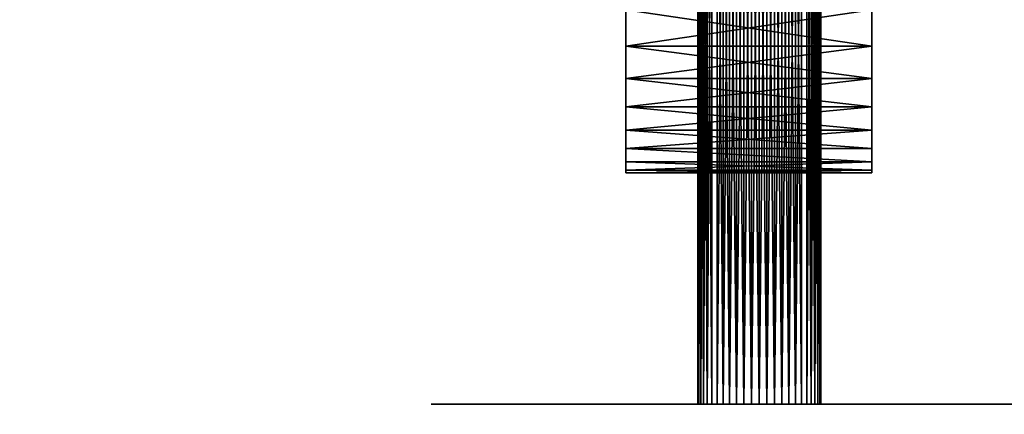
# Model space of a CAD drawing. Units: inches. Extents: x -1648 to 1578, y -3227 to -900.
# Drawn here: x 654 to 660, y -1346 to -1344 of the extents above; entities that cross this region are included whole.
import ezdxf

# ---------------------------------------------------------------- set-up
doc = ezdxf.new("R2010")
doc.units = ezdxf.units.IN
doc.header["$MEASUREMENT"] = 0
doc.layers.add('Default', color=7, linetype='Continuous')

msp = doc.modelspace()

# ---------------------------------------------------------------- linework, layer by layer
at = {"layer": 'Default'}
for points in [[(263.443029, -900.620478, 192.094488), (263.443029, -1770.856699, 192.094488), (1341.553265, -1770.856699, 192.094488)], [(1341.553265, -1770.856699, 192.094488), (1341.553265, -900.620478, 192.094488), (263.443029, -900.620478, 192.094488)], [(1341.553265, -1770.856699, 196.031496), (263.443029, -1770.856699, 196.031496), (263.443029, -900.620478, 196.031496)], [(263.443029, -900.620478, 196.031496), (1341.553265, -900.620478, 196.031496), (1341.553265, -1770.856699, 196.031496)], [(263.443029, -1770.856699, 192.094488), (1341.553265, -1770.856699, 192.094488), (1341.553265, -1335.83183, 303.244449)], [(263.443029, -1770.856699, 192.094488), (1341.553265, -1335.83183, 303.244449), (263.443029, -1335.83183, 303.244449)], [(1341.553265, -1771.941885, 195.878983), (263.443029, -1771.941885, 195.878983), (263.443029, -1336.917016, 307.028944)], [(263.443029, -1336.917016, 307.028944), (1341.553265, -1336.917016, 307.028944), (1341.553265, -1771.941885, 195.878983)], [(657.629961, -1344.688567, 2.688585), (657.629961, -1339.106925, 0.875), (657.629961, -1338.964365, 3.59521)], [(657.629961, -1344.688567, 2.688585), (657.629961, -1338.964365, 3.59521), (657.629961, -1339.106925, 3.875)], [(659.129961, -1344.688567, 2.061415), (659.129961, -1339.106925, 3.875), (659.129961, -1338.964365, 1.15479)], [(659.129961, -1338.964365, 1.15479), (659.129961, -1339.106925, 0.875), (659.129961, -1344.639444, 1.751265)], [(659.129961, -1338.964365, 1.15479), (659.129961, -1344.639444, 1.751265), (659.129961, -1344.688567, 2.061415)], [(657.629961, -1344.688567, 2.688585), (657.629961, -1342.018587, -0.608566), (657.629961, -1339.106925, 0.875)], [(657.629961, -1339.106925, 3.875), (657.629961, -1341.391416, 5.358566), (657.629961, -1344.639444, 2.998735)], [(657.629961, -1339.106925, 3.875), (657.629961, -1344.639444, 2.998735), (657.629961, -1344.688567, 2.688585)], [(659.129961, -1344.688567, 2.061415), (659.129961, -1342.018587, 5.358566), (659.129961, -1339.106925, 3.875)], [(659.129961, -1339.106925, 0.875), (659.129961, -1342.018587, -0.608566), (659.129961, -1344.639444, 1.751265)], [(657.629961, -1341.391416, 5.358566), (657.629961, -1342.018587, 5.358566), (657.629961, -1344.639444, 2.998735)], [(658.074844, -1341.728588, 27.554732), (658.068941, -1341.728588, 27.601454), (658.068941, -1346.113588, 27.601454)], [(658.074844, -1341.728588, 27.554732), (658.068941, -1346.113588, 27.601454), (658.074844, -1346.113588, 27.554732)], [(658.068941, -1346.113588, 27.601454), (658.068941, -1341.728588, 27.601454), (658.068941, -1341.728588, 27.648546)], [(658.068941, -1341.728588, 27.648546), (658.068941, -1346.113588, 27.648546), (658.068941, -1346.113588, 27.601454)], [(658.068941, -1341.728588, 27.648546), (658.074844, -1341.728588, 27.695268), (658.074844, -1346.113588, 27.695268)], [(658.068941, -1341.728588, 27.648546), (658.074844, -1346.113588, 27.695268), (658.068941, -1346.113588, 27.648546)], [(658.086555, -1346.113588, 27.509119), (658.086555, -1341.728588, 27.509119), (658.074844, -1341.728588, 27.554732)], [(658.074844, -1341.728588, 27.554732), (658.074844, -1346.113588, 27.554732), (658.086555, -1346.113588, 27.509119)], [(658.074844, -1346.113588, 27.695268), (658.074844, -1341.728588, 27.695268), (658.086555, -1341.728588, 27.740881)], [(658.086555, -1341.728588, 27.740881), (658.086555, -1346.113588, 27.740881), (658.074844, -1346.113588, 27.695268)], [(658.103891, -1346.113588, 27.465333), (658.103891, -1341.728588, 27.465333), (658.086555, -1341.728588, 27.509119)], [(658.086555, -1341.728588, 27.509119), (658.086555, -1346.113588, 27.509119), (658.103891, -1346.113588, 27.465333)], [(658.086555, -1346.113588, 27.740881), (658.086555, -1341.728588, 27.740881), (658.103891, -1341.728588, 27.784667)], [(658.103891, -1341.728588, 27.784667), (658.103891, -1346.113588, 27.784667), (658.086555, -1346.113588, 27.740881)], [(658.126578, -1346.113588, 27.424065), (658.126578, -1341.728588, 27.424065), (658.103891, -1341.728588, 27.465333)], [(658.103891, -1341.728588, 27.465333), (658.103891, -1346.113588, 27.465333), (658.126578, -1346.113588, 27.424065)], [(658.103891, -1346.113588, 27.784667), (658.103891, -1341.728588, 27.784667), (658.126578, -1341.728588, 27.825935)], [(658.126578, -1341.728588, 27.825935), (658.126578, -1346.113588, 27.825935), (658.103891, -1346.113588, 27.784667)], [(658.154259, -1341.728588, 27.385966), (658.126578, -1341.728588, 27.424065), (658.126578, -1346.113588, 27.424065)], [(658.154259, -1341.728588, 27.385966), (658.126578, -1346.113588, 27.424065), (658.154259, -1346.113588, 27.385966)], [(658.126578, -1341.728588, 27.825935), (658.154259, -1341.728588, 27.864034), (658.154259, -1346.113588, 27.864034)], [(658.126578, -1341.728588, 27.825935), (658.154259, -1346.113588, 27.864034), (658.126578, -1346.113588, 27.825935)], [(658.222782, -1341.728588, 27.321619), (658.186496, -1341.728588, 27.351637), (658.186496, -1346.113588, 27.351637)], [(658.222782, -1341.728588, 27.321619), (658.186496, -1346.113588, 27.351637), (658.222782, -1346.113588, 27.321619)], [(658.186496, -1341.728588, 27.898363), (658.222782, -1341.728588, 27.928381), (658.222782, -1346.113588, 27.928381)], [(658.186496, -1341.728588, 27.898363), (658.222782, -1346.113588, 27.928381), (658.186496, -1346.113588, 27.898363)], [(658.262544, -1346.113588, 27.296385), (658.262544, -1341.728588, 27.296385), (658.222782, -1341.728588, 27.321619)], [(658.222782, -1341.728588, 27.321619), (658.222782, -1346.113588, 27.321619), (658.262544, -1346.113588, 27.296385)], [(658.222782, -1346.113588, 27.928381), (658.222782, -1341.728588, 27.928381), (658.262544, -1341.728588, 27.953615)], [(658.262544, -1341.728588, 27.953615), (658.262544, -1346.113588, 27.953615), (658.222782, -1346.113588, 27.928381)], [(658.305155, -1341.728588, 27.276334), (658.262544, -1341.728588, 27.296385), (658.262544, -1346.113588, 27.296385)], [(658.305155, -1341.728588, 27.276334), (658.262544, -1346.113588, 27.296385), (658.305155, -1346.113588, 27.276334)], [(658.262544, -1341.728588, 27.953615), (658.305155, -1341.728588, 27.973666), (658.305155, -1346.113588, 27.973666)], [(658.262544, -1341.728588, 27.953615), (658.305155, -1346.113588, 27.973666), (658.262544, -1346.113588, 27.953615)], [(658.349943, -1346.113588, 27.261781), (658.349943, -1341.728588, 27.261781), (658.305155, -1341.728588, 27.276334)], [(658.305155, -1341.728588, 27.276334), (658.305155, -1346.113588, 27.276334), (658.349943, -1346.113588, 27.261781)], [(658.305155, -1346.113588, 27.973666), (658.305155, -1341.728588, 27.973666), (658.349943, -1341.728588, 27.988219)], [(658.349943, -1341.728588, 27.988219), (658.349943, -1346.113588, 27.988219), (658.305155, -1346.113588, 27.973666)], [(658.396201, -1346.113588, 27.252957), (658.396201, -1341.728588, 27.252957), (658.349943, -1341.728588, 27.261781)], [(658.349943, -1341.728588, 27.261781), (658.349943, -1346.113588, 27.261781), (658.396201, -1346.113588, 27.252957)], [(658.349943, -1346.113588, 27.988219), (658.349943, -1341.728588, 27.988219), (658.396201, -1341.728588, 27.997043)], [(658.396201, -1341.728588, 27.997043), (658.396201, -1346.113588, 27.997043), (658.349943, -1346.113588, 27.988219)], [(658.443201, -1341.728588, 27.25), (658.396201, -1341.728588, 27.252957), (658.396201, -1346.113588, 27.252957)], [(658.443201, -1341.728588, 27.25), (658.396201, -1346.113588, 27.252957), (658.443201, -1346.113588, 27.25)], [(658.396201, -1341.728588, 27.997043), (658.443201, -1341.728588, 28), (658.443201, -1346.113588, 28)], [(658.396201, -1341.728588, 27.997043), (658.443201, -1346.113588, 28), (658.396201, -1346.113588, 27.997043)], [(658.443201, -1341.728588, 28), (658.490201, -1341.728588, 27.997043), (658.490201, -1346.113588, 27.997043)], [(658.443201, -1341.728588, 28), (658.490201, -1346.113588, 27.997043), (658.443201, -1346.113588, 28)], [(658.490201, -1341.728588, 27.252957), (658.443201, -1341.728588, 27.25), (658.443201, -1346.113588, 27.25)], [(658.490201, -1341.728588, 27.252957), (658.443201, -1346.113588, 27.25), (658.490201, -1346.113588, 27.252957)], [(658.490201, -1346.113588, 27.997043), (658.490201, -1341.728588, 27.997043), (658.53646, -1341.728588, 27.988219)], [(658.53646, -1341.728588, 27.988219), (658.53646, -1346.113588, 27.988219), (658.490201, -1346.113588, 27.997043)], [(658.53646, -1346.113588, 27.261781), (658.53646, -1341.728588, 27.261781), (658.490201, -1341.728588, 27.252957)], [(658.490201, -1341.728588, 27.252957), (658.490201, -1346.113588, 27.252957), (658.53646, -1346.113588, 27.261781)], [(658.53646, -1346.113588, 27.988219), (658.53646, -1341.728588, 27.988219), (658.581248, -1341.728588, 27.973666)], [(658.581248, -1341.728588, 27.973666), (658.581248, -1346.113588, 27.973666), (658.53646, -1346.113588, 27.988219)], [(658.581248, -1346.113588, 27.276334), (658.581248, -1341.728588, 27.276334), (658.53646, -1341.728588, 27.261781)], [(658.53646, -1341.728588, 27.261781), (658.53646, -1346.113588, 27.261781), (658.581248, -1346.113588, 27.276334)], [(658.581248, -1341.728588, 27.973666), (658.623859, -1341.728588, 27.953615), (658.623859, -1346.113588, 27.953615)], [(658.581248, -1341.728588, 27.973666), (658.623859, -1346.113588, 27.953615), (658.581248, -1346.113588, 27.973666)], [(658.623859, -1341.728588, 27.296385), (658.581248, -1341.728588, 27.276334), (658.581248, -1346.113588, 27.276334)], [(658.623859, -1341.728588, 27.296385), (658.581248, -1346.113588, 27.276334), (658.623859, -1346.113588, 27.296385)], [(658.623859, -1346.113588, 27.953615), (658.623859, -1341.728588, 27.953615), (658.663621, -1341.728588, 27.928381)], [(658.663621, -1341.728588, 27.928381), (658.663621, -1346.113588, 27.928381), (658.623859, -1346.113588, 27.953615)], [(658.663621, -1346.113588, 27.321619), (658.663621, -1341.728588, 27.321619), (658.623859, -1341.728588, 27.296385)], [(658.623859, -1341.728588, 27.296385), (658.623859, -1346.113588, 27.296385), (658.663621, -1346.113588, 27.321619)], [(658.663621, -1341.728588, 27.928381), (658.699906, -1341.728588, 27.898363), (658.699906, -1346.113588, 27.898363)], [(658.663621, -1341.728588, 27.928381), (658.699906, -1346.113588, 27.898363), (658.663621, -1346.113588, 27.928381)], [(658.699906, -1341.728588, 27.351637), (658.663621, -1341.728588, 27.321619), (658.663621, -1346.113588, 27.321619)], [(658.699906, -1341.728588, 27.351637), (658.663621, -1346.113588, 27.321619), (658.699906, -1346.113588, 27.351637)], [(658.732144, -1341.728588, 27.864034), (658.759824, -1341.728588, 27.825935), (658.759824, -1346.113588, 27.825935)], [(658.732144, -1341.728588, 27.864034), (658.759824, -1346.113588, 27.825935), (658.732144, -1346.113588, 27.864034)], [(658.759824, -1341.728588, 27.424065), (658.732144, -1341.728588, 27.385966), (658.732144, -1346.113588, 27.385966)], [(658.759824, -1341.728588, 27.424065), (658.732144, -1346.113588, 27.385966), (658.759824, -1346.113588, 27.424065)], [(658.759824, -1346.113588, 27.825935), (658.759824, -1341.728588, 27.825935), (658.782511, -1341.728588, 27.784667)], [(658.782511, -1341.728588, 27.784667), (658.782511, -1346.113588, 27.784667), (658.759824, -1346.113588, 27.825935)], [(658.782511, -1346.113588, 27.465333), (658.782511, -1341.728588, 27.465333), (658.759824, -1341.728588, 27.424065)], [(658.759824, -1341.728588, 27.424065), (658.759824, -1346.113588, 27.424065), (658.782511, -1346.113588, 27.465333)], [(658.782511, -1346.113588, 27.784667), (658.782511, -1341.728588, 27.784667), (658.799847, -1341.728588, 27.740881)], [(658.799847, -1341.728588, 27.740881), (658.799847, -1346.113588, 27.740881), (658.782511, -1346.113588, 27.784667)], [(658.799847, -1346.113588, 27.509119), (658.799847, -1341.728588, 27.509119), (658.782511, -1341.728588, 27.465333)], [(658.782511, -1341.728588, 27.465333), (658.782511, -1346.113588, 27.465333), (658.799847, -1346.113588, 27.509119)], [(658.799847, -1346.113588, 27.740881), (658.799847, -1341.728588, 27.740881), (658.811559, -1341.728588, 27.695268)], [(658.811559, -1341.728588, 27.695268), (658.811559, -1346.113588, 27.695268), (658.799847, -1346.113588, 27.740881)], [(658.811559, -1346.113588, 27.554732), (658.811559, -1341.728588, 27.554732), (658.799847, -1341.728588, 27.509119)], [(658.799847, -1341.728588, 27.509119), (658.799847, -1346.113588, 27.509119), (658.811559, -1346.113588, 27.554732)], [(658.811559, -1341.728588, 27.695268), (658.817461, -1341.728588, 27.648546), (658.817461, -1346.113588, 27.648546)], [(658.811559, -1341.728588, 27.695268), (658.817461, -1346.113588, 27.648546), (658.811559, -1346.113588, 27.695268)], [(658.817461, -1341.728588, 27.601454), (658.811559, -1341.728588, 27.554732), (658.811559, -1346.113588, 27.554732)], [(658.817461, -1341.728588, 27.601454), (658.811559, -1346.113588, 27.554732), (658.817461, -1346.113588, 27.601454)], [(658.817461, -1346.113588, 27.648546), (658.817461, -1341.728588, 27.648546), (658.817461, -1341.728588, 27.601454)], [(658.817461, -1341.728588, 27.601454), (658.817461, -1346.113588, 27.601454), (658.817461, -1346.113588, 27.648546)], [(657.629961, -1344.639444, 1.751265), (657.629961, -1343.712393, 0.145566), (657.629961, -1342.018587, -0.608566)], [(657.629961, -1342.018587, 5.358566), (657.629961, -1343.712393, 4.604434), (657.629961, -1344.639444, 2.998735)], [(657.629961, -1344.688567, 2.688585), (657.629961, -1344.639444, 1.751265), (657.629961, -1342.018587, -0.608566)], [(659.129961, -1344.639444, 2.998735), (659.129961, -1343.712393, 4.604434), (659.129961, -1342.018587, 5.358566)], [(659.129961, -1342.018587, -0.608566), (659.129961, -1343.712393, 0.145566), (659.129961, -1344.639444, 1.751265)], [(659.129961, -1344.688567, 2.061415), (659.129961, -1344.639444, 2.998735), (659.129961, -1342.018587, 5.358566)], [(659.129961, -1343.934436, 4.382392), (657.629961, -1343.934436, 4.382392), (657.629961, -1343.712393, 4.604434)], [(657.629961, -1343.712393, 4.604434), (659.129961, -1343.712393, 4.604434), (659.129961, -1343.934436, 4.382392)], [(659.129961, -1343.712393, 0.145566), (657.629961, -1343.712393, 0.145566), (657.629961, -1343.934436, 0.367608)], [(657.629961, -1343.934436, 0.367608), (659.129961, -1343.934436, 0.367608), (659.129961, -1343.712393, 0.145566)], [(657.629961, -1344.639444, 1.751265), (657.629961, -1343.934436, 0.367608), (657.629961, -1343.712393, 0.145566)], [(657.629961, -1343.712393, 4.604434), (657.629961, -1343.934436, 4.382392), (657.629961, -1344.639444, 2.998735)], [(659.129961, -1344.639444, 2.998735), (659.129961, -1343.934436, 4.382392), (659.129961, -1343.712393, 4.604434)], [(659.129961, -1343.712393, 0.145566), (659.129961, -1343.934436, 0.367608), (659.129961, -1344.639444, 1.751265)], [(657.629961, -1344.132052, 4.138356), (657.629961, -1343.934436, 4.382392), (659.129961, -1343.934436, 4.382392)], [(657.629961, -1344.132052, 4.138356), (659.129961, -1343.934436, 4.382392), (659.129961, -1344.132052, 4.138356)], [(657.629961, -1343.934436, 0.367608), (657.629961, -1344.132052, 0.611644), (659.129961, -1344.132052, 0.611644)], [(657.629961, -1343.934436, 0.367608), (659.129961, -1344.132052, 0.611644), (659.129961, -1343.934436, 0.367608)], [(657.629961, -1344.303078, 0.875), (657.629961, -1344.132052, 0.611644), (657.629961, -1343.934436, 0.367608)], [(657.629961, -1343.934436, 4.382392), (657.629961, -1344.132052, 4.138356), (657.629961, -1344.303078, 3.875)], [(657.629961, -1343.934436, 4.382392), (657.629961, -1344.303078, 3.875), (657.629961, -1344.639444, 2.998735)], [(657.629961, -1344.639444, 1.751265), (657.629961, -1344.303078, 0.875), (657.629961, -1343.934436, 0.367608)], [(659.129961, -1343.934436, 0.367608), (659.129961, -1344.132052, 0.611644), (659.129961, -1344.303078, 0.875)], [(659.129961, -1344.303078, 3.875), (659.129961, -1344.132052, 4.138356), (659.129961, -1343.934436, 4.382392)], [(659.129961, -1344.639444, 2.998735), (659.129961, -1344.303078, 3.875), (659.129961, -1343.934436, 4.382392)], [(659.129961, -1343.934436, 0.367608), (659.129961, -1344.303078, 0.875), (659.129961, -1344.639444, 1.751265)], [(659.129961, -1344.303078, 3.875), (657.629961, -1344.303078, 3.875), (657.629961, -1344.132052, 4.138356)], [(657.629961, -1344.132052, 4.138356), (659.129961, -1344.132052, 4.138356), (659.129961, -1344.303078, 3.875)], [(659.129961, -1344.132052, 0.611644), (657.629961, -1344.132052, 0.611644), (657.629961, -1344.303078, 0.875)], [(657.629961, -1344.303078, 0.875), (659.129961, -1344.303078, 0.875), (659.129961, -1344.132052, 0.611644)], [(659.129961, -1344.445638, 3.59521), (657.629961, -1344.445638, 3.59521), (657.629961, -1344.303078, 3.875)], [(657.629961, -1344.303078, 3.875), (659.129961, -1344.303078, 3.875), (659.129961, -1344.445638, 3.59521)], [(659.129961, -1344.303078, 0.875), (657.629961, -1344.303078, 0.875), (657.629961, -1344.445638, 1.15479)], [(657.629961, -1344.445638, 1.15479), (659.129961, -1344.445638, 1.15479), (659.129961, -1344.303078, 0.875)], [(657.629961, -1344.303078, 3.875), (657.629961, -1344.445638, 3.59521), (657.629961, -1344.639444, 2.998735)], [(657.629961, -1344.639444, 1.751265), (657.629961, -1344.445638, 1.15479), (657.629961, -1344.303078, 0.875)], [(659.129961, -1344.639444, 2.998735), (659.129961, -1344.445638, 3.59521), (659.129961, -1344.303078, 3.875)], [(659.129961, -1344.303078, 0.875), (659.129961, -1344.445638, 1.15479), (659.129961, -1344.639444, 1.751265)], [(657.629961, -1344.558171, 3.302051), (657.629961, -1344.445638, 3.59521), (659.129961, -1344.445638, 3.59521)], [(657.629961, -1344.558171, 3.302051), (659.129961, -1344.445638, 3.59521), (659.129961, -1344.558171, 3.302051)], [(657.629961, -1344.445638, 1.15479), (657.629961, -1344.558171, 1.447949), (659.129961, -1344.558171, 1.447949)], [(657.629961, -1344.445638, 1.15479), (659.129961, -1344.558171, 1.447949), (659.129961, -1344.445638, 1.15479)], [(657.629961, -1344.639444, 1.751265), (657.629961, -1344.558171, 1.447949), (657.629961, -1344.445638, 1.15479)], [(657.629961, -1344.445638, 3.59521), (657.629961, -1344.558171, 3.302051), (657.629961, -1344.639444, 2.998735)], [(659.129961, -1344.445638, 1.15479), (659.129961, -1344.558171, 1.447949), (659.129961, -1344.639444, 1.751265)], [(659.129961, -1344.639444, 2.998735), (659.129961, -1344.558171, 3.302051), (659.129961, -1344.445638, 3.59521)], [(659.129961, -1344.639444, 2.998735), (657.629961, -1344.639444, 2.998735), (657.629961, -1344.558171, 3.302051)], [(657.629961, -1344.558171, 3.302051), (659.129961, -1344.558171, 3.302051), (659.129961, -1344.639444, 2.998735)], [(657.629961, -1344.558171, 1.447949), (657.629961, -1344.639444, 1.751265), (659.129961, -1344.639444, 1.751265)], [(657.629961, -1344.558171, 1.447949), (659.129961, -1344.639444, 1.751265), (659.129961, -1344.558171, 1.447949)], [(659.129961, -1344.688567, 2.688585), (657.629961, -1344.688567, 2.688585), (657.629961, -1344.639444, 2.998735)], [(657.629961, -1344.639444, 2.998735), (659.129961, -1344.639444, 2.998735), (659.129961, -1344.688567, 2.688585)], [(659.129961, -1344.639444, 1.751265), (657.629961, -1344.639444, 1.751265), (657.629961, -1344.688567, 2.061415)], [(657.629961, -1344.688567, 2.061415), (659.129961, -1344.688567, 2.061415), (659.129961, -1344.639444, 1.751265)], [(657.629961, -1344.688567, 2.688585), (657.629961, -1344.688567, 2.061415), (657.629961, -1344.639444, 1.751265)], [(659.129961, -1344.705001, 2.375), (657.629961, -1344.705001, 2.375), (657.629961, -1344.688567, 2.688585)], [(657.629961, -1344.688567, 2.688585), (659.129961, -1344.688567, 2.688585), (659.129961, -1344.705001, 2.375)], [(659.129961, -1344.688567, 2.061415), (657.629961, -1344.688567, 2.061415), (657.629961, -1344.705001, 2.375)], [(657.629961, -1344.705001, 2.375), (659.129961, -1344.705001, 2.375), (659.129961, -1344.688567, 2.061415)], [(657.629961, -1344.688567, 2.688585), (657.629961, -1344.705001, 2.375), (657.629961, -1344.688567, 2.061415)], [(659.129961, -1344.688567, 2.061415), (659.129961, -1344.688567, 2.688585), (659.129961, -1344.639444, 2.998735)], [(659.129961, -1344.688567, 2.061415), (659.129961, -1344.705001, 2.375), (659.129961, -1344.688567, 2.688585)], [(656.454472, -1346.113588, 27.839865), (656.443516, -1346.113588, 27.630808), (656.454472, -1346.113588, 27.421751)], [(656.541403, -1346.113588, 28.248842), (656.487221, -1346.113588, 28.046631), (656.454472, -1346.113588, 27.839865)], [(656.541403, -1346.113588, 28.248842), (656.454472, -1346.113588, 27.839865), (656.454472, -1346.113588, 27.421751)], [(656.454472, -1346.113588, 27.421751), (656.487221, -1346.113588, 27.214985), (656.541403, -1346.113588, 27.012774)], [(656.541403, -1346.113588, 28.248842), (656.454472, -1346.113588, 27.421751), (656.541403, -1346.113588, 27.012774)], [(657.105255, -1346.113588, 29.117098), (656.616425, -1346.113588, 28.444281), (656.541403, -1346.113588, 28.248842)], [(657.105255, -1346.113588, 29.117098), (656.541403, -1346.113588, 28.248842), (656.541403, -1346.113588, 27.012774)], [(656.541403, -1346.113588, 27.012774), (656.616425, -1346.113588, 26.817335), (657.105255, -1346.113588, 26.144518)], [(657.105255, -1346.113588, 29.117098), (656.541403, -1346.113588, 27.012774), (657.105255, -1346.113588, 26.144518)], [(656.616425, -1346.113588, 26.817335), (656.711465, -1346.113588, 26.630808), (656.825482, -1346.113588, 26.455238)], [(656.616425, -1346.113588, 26.817335), (656.825482, -1346.113588, 26.455238), (657.105255, -1346.113588, 26.144518)], [(656.825482, -1346.113588, 28.806379), (656.711465, -1346.113588, 28.630808), (656.616425, -1346.113588, 28.444281)], [(657.105255, -1346.113588, 29.117098), (656.825482, -1346.113588, 28.806379), (656.616425, -1346.113588, 28.444281)], [(657.105255, -1346.113588, 29.117098), (656.957227, -1346.113588, 28.969069), (656.825482, -1346.113588, 28.806379)], [(656.825482, -1346.113588, 26.455238), (656.957227, -1346.113588, 26.292547), (657.105255, -1346.113588, 26.144518)], [(657.267946, -1346.113588, 29.248842), (657.105255, -1346.113588, 29.117098), (657.105255, -1346.113588, 26.144518)], [(657.443516, -1346.113588, 29.362859), (657.267946, -1346.113588, 29.248842), (657.105255, -1346.113588, 26.144518)], [(657.443516, -1346.113588, 29.362859), (657.105255, -1346.113588, 26.144518), (657.267946, -1346.113588, 26.012774)], [(657.443516, -1346.113588, 29.362859), (657.267946, -1346.113588, 26.012774), (657.443516, -1346.113588, 25.898757)], [(657.630043, -1346.113588, 25.803717), (657.630043, -1346.113588, 29.457899), (657.443516, -1346.113588, 29.362859)], [(657.443516, -1346.113588, 29.362859), (657.443516, -1346.113588, 25.898757), (657.630043, -1346.113588, 25.803717)], [(658.027693, -1346.113588, 29.587103), (657.825482, -1346.113588, 29.532921), (657.630043, -1346.113588, 29.457899)], [(658.443516, -1346.113588, 29.630808), (658.027693, -1346.113588, 29.587103), (657.630043, -1346.113588, 29.457899)], [(657.630043, -1346.113588, 25.803717), (657.825482, -1346.113588, 25.728695), (658.027693, -1346.113588, 25.674513)], [(657.630043, -1346.113588, 25.803717), (658.027693, -1346.113588, 25.674513), (658.443516, -1346.113588, 25.630808)], [(659.06155, -1346.113588, 29.532921), (658.443516, -1346.113588, 29.630808), (657.630043, -1346.113588, 29.457899)], [(657.630043, -1346.113588, 25.803717), (658.443516, -1346.113588, 25.630808), (659.06155, -1346.113588, 25.728695)], [(657.630043, -1346.113588, 25.803717), (659.06155, -1346.113588, 25.728695), (659.256989, -1346.113588, 25.803717)], [(657.630043, -1346.113588, 25.803717), (659.256989, -1346.113588, 25.803717), (659.929806, -1346.113588, 26.292547)], [(659.256989, -1346.113588, 29.457899), (659.06155, -1346.113588, 29.532921), (657.630043, -1346.113588, 29.457899)], [(659.929806, -1346.113588, 28.969069), (659.256989, -1346.113588, 29.457899), (657.630043, -1346.113588, 29.457899)], [(657.630043, -1346.113588, 25.803717), (659.929806, -1346.113588, 26.292547), (660.06155, -1346.113588, 28.806379)], [(657.630043, -1346.113588, 25.803717), (660.06155, -1346.113588, 28.806379), (659.929806, -1346.113588, 28.969069)], [(657.630043, -1346.113588, 25.803717), (659.929806, -1346.113588, 28.969069), (657.630043, -1346.113588, 29.457899)], [(658.027693, -1346.113588, 25.674513), (658.234459, -1346.113588, 25.641764), (658.443516, -1346.113588, 25.630808)], [(658.443516, -1346.113588, 29.630808), (658.234459, -1346.113588, 29.619852), (658.027693, -1346.113588, 29.587103)], [(658.074844, -1346.113588, 27.554732), (658.068941, -1346.113588, 27.601454), (658.068941, -1346.113588, 27.648546)], [(658.103891, -1346.113588, 27.465333), (658.074844, -1346.113588, 27.554732), (658.068941, -1346.113588, 27.648546)], [(658.103891, -1346.113588, 27.465333), (658.068941, -1346.113588, 27.648546), (658.074844, -1346.113588, 27.695268)], [(658.103891, -1346.113588, 27.465333), (658.086555, -1346.113588, 27.509119), (658.074844, -1346.113588, 27.554732)], [(658.074844, -1346.113588, 27.695268), (658.086555, -1346.113588, 27.740881), (658.103891, -1346.113588, 27.784667)], [(658.103891, -1346.113588, 27.465333), (658.074844, -1346.113588, 27.695268), (658.103891, -1346.113588, 27.784667)], [(658.759824, -1346.113588, 27.424065), (658.126578, -1346.113588, 27.424065), (658.103891, -1346.113588, 27.465333)], [(658.759824, -1346.113588, 27.424065), (658.103891, -1346.113588, 27.465333), (658.103891, -1346.113588, 27.784667)], [(658.782511, -1346.113588, 27.465333), (658.759824, -1346.113588, 27.424065), (658.103891, -1346.113588, 27.784667)], [(658.782511, -1346.113588, 27.465333), (658.103891, -1346.113588, 27.784667), (658.126578, -1346.113588, 27.825935)], [(658.186496, -1346.113588, 27.351637), (658.154259, -1346.113588, 27.385966), (658.126578, -1346.113588, 27.424065)], [(658.126578, -1346.113588, 27.825935), (658.154259, -1346.113588, 27.864034), (658.186496, -1346.113588, 27.898363)], [(658.126578, -1346.113588, 27.825935), (658.186496, -1346.113588, 27.898363), (658.262544, -1346.113588, 27.953615)], [(658.262544, -1346.113588, 27.296385), (658.186496, -1346.113588, 27.351637), (658.126578, -1346.113588, 27.424065)], [(658.349943, -1346.113588, 27.261781), (658.262544, -1346.113588, 27.296385), (658.126578, -1346.113588, 27.424065)], [(658.126578, -1346.113588, 27.825935), (658.262544, -1346.113588, 27.953615), (658.349943, -1346.113588, 27.988219)], [(658.443201, -1346.113588, 27.25), (658.349943, -1346.113588, 27.261781), (658.126578, -1346.113588, 27.424065)], [(658.759824, -1346.113588, 27.424065), (658.443201, -1346.113588, 27.25), (658.126578, -1346.113588, 27.424065)], [(658.126578, -1346.113588, 27.825935), (658.349943, -1346.113588, 27.988219), (658.443201, -1346.113588, 28)], [(658.126578, -1346.113588, 27.825935), (658.443201, -1346.113588, 28), (658.759824, -1346.113588, 27.825935)], [(658.126578, -1346.113588, 27.825935), (658.759824, -1346.113588, 27.825935), (658.782511, -1346.113588, 27.784667)], [(658.126578, -1346.113588, 27.825935), (658.782511, -1346.113588, 27.784667), (658.782511, -1346.113588, 27.465333)], [(658.186496, -1346.113588, 27.898363), (658.222782, -1346.113588, 27.928381), (658.262544, -1346.113588, 27.953615)], [(658.262544, -1346.113588, 27.296385), (658.222782, -1346.113588, 27.321619), (658.186496, -1346.113588, 27.351637)], [(658.349943, -1346.113588, 27.261781), (658.305155, -1346.113588, 27.276334), (658.262544, -1346.113588, 27.296385)], [(658.262544, -1346.113588, 27.953615), (658.305155, -1346.113588, 27.973666), (658.349943, -1346.113588, 27.988219)], [(658.443201, -1346.113588, 27.25), (658.396201, -1346.113588, 27.252957), (658.349943, -1346.113588, 27.261781)], [(658.349943, -1346.113588, 27.988219), (658.396201, -1346.113588, 27.997043), (658.443201, -1346.113588, 28)], [(658.443201, -1346.113588, 28), (658.490201, -1346.113588, 27.997043), (658.53646, -1346.113588, 27.988219)], [(658.443201, -1346.113588, 28), (658.53646, -1346.113588, 27.988219), (658.759824, -1346.113588, 27.825935)], [(658.53646, -1346.113588, 27.261781), (658.490201, -1346.113588, 27.252957), (658.443201, -1346.113588, 27.25)], [(658.759824, -1346.113588, 27.424065), (658.53646, -1346.113588, 27.261781), (658.443201, -1346.113588, 27.25)], [(659.06155, -1346.113588, 29.532921), (658.652573, -1346.113588, 29.619852), (658.443516, -1346.113588, 29.630808)], [(658.443516, -1346.113588, 25.630808), (658.652573, -1346.113588, 25.641764), (659.06155, -1346.113588, 25.728695)], [(658.53646, -1346.113588, 27.988219), (658.581248, -1346.113588, 27.973666), (658.623859, -1346.113588, 27.953615)], [(658.53646, -1346.113588, 27.988219), (658.623859, -1346.113588, 27.953615), (658.759824, -1346.113588, 27.825935)], [(658.623859, -1346.113588, 27.296385), (658.581248, -1346.113588, 27.276334), (658.53646, -1346.113588, 27.261781)], [(658.759824, -1346.113588, 27.424065), (658.623859, -1346.113588, 27.296385), (658.53646, -1346.113588, 27.261781)], [(658.699906, -1346.113588, 27.351637), (658.663621, -1346.113588, 27.321619), (658.623859, -1346.113588, 27.296385)], [(658.759824, -1346.113588, 27.424065), (658.699906, -1346.113588, 27.351637), (658.623859, -1346.113588, 27.296385)], [(658.623859, -1346.113588, 27.953615), (658.663621, -1346.113588, 27.928381), (658.699906, -1346.113588, 27.898363)], [(658.623859, -1346.113588, 27.953615), (658.699906, -1346.113588, 27.898363), (658.759824, -1346.113588, 27.825935)], [(658.652573, -1346.113588, 25.641764), (658.85934, -1346.113588, 25.674513), (659.06155, -1346.113588, 25.728695)], [(659.06155, -1346.113588, 29.532921), (658.85934, -1346.113588, 29.587103), (658.652573, -1346.113588, 29.619852)], [(658.699906, -1346.113588, 27.898363), (658.732144, -1346.113588, 27.864034), (658.759824, -1346.113588, 27.825935)], [(658.759824, -1346.113588, 27.424065), (658.732144, -1346.113588, 27.385966), (658.699906, -1346.113588, 27.351637)], [(658.782511, -1346.113588, 27.784667), (658.799847, -1346.113588, 27.740881), (658.811559, -1346.113588, 27.695268)], [(658.811559, -1346.113588, 27.554732), (658.799847, -1346.113588, 27.509119), (658.782511, -1346.113588, 27.465333)], [(658.782511, -1346.113588, 27.784667), (658.811559, -1346.113588, 27.695268), (658.817461, -1346.113588, 27.601454)], [(658.782511, -1346.113588, 27.784667), (658.817461, -1346.113588, 27.601454), (658.811559, -1346.113588, 27.554732)], [(658.782511, -1346.113588, 27.784667), (658.811559, -1346.113588, 27.554732), (658.782511, -1346.113588, 27.465333)], [(658.811559, -1346.113588, 27.695268), (658.817461, -1346.113588, 27.648546), (658.817461, -1346.113588, 27.601454)], [(659.619087, -1346.113588, 29.248842), (659.443516, -1346.113588, 29.362859), (659.256989, -1346.113588, 29.457899)], [(659.256989, -1346.113588, 25.803717), (659.443516, -1346.113588, 25.898757), (659.619087, -1346.113588, 26.012774)], [(659.256989, -1346.113588, 25.803717), (659.619087, -1346.113588, 26.012774), (659.929806, -1346.113588, 26.292547)], [(659.929806, -1346.113588, 28.969069), (659.619087, -1346.113588, 29.248842), (659.256989, -1346.113588, 29.457899)], [(659.619087, -1346.113588, 26.012774), (659.781777, -1346.113588, 26.144518), (659.929806, -1346.113588, 26.292547)], [(659.929806, -1346.113588, 28.969069), (659.781777, -1346.113588, 29.117098), (659.619087, -1346.113588, 29.248842)], [(659.929806, -1346.113588, 26.292547), (660.06155, -1346.113588, 26.455238), (660.06155, -1346.113588, 28.806379)]]:
    msp.add_3dface(points, dxfattribs=at)

doc.saveas('drawing.dxf')
